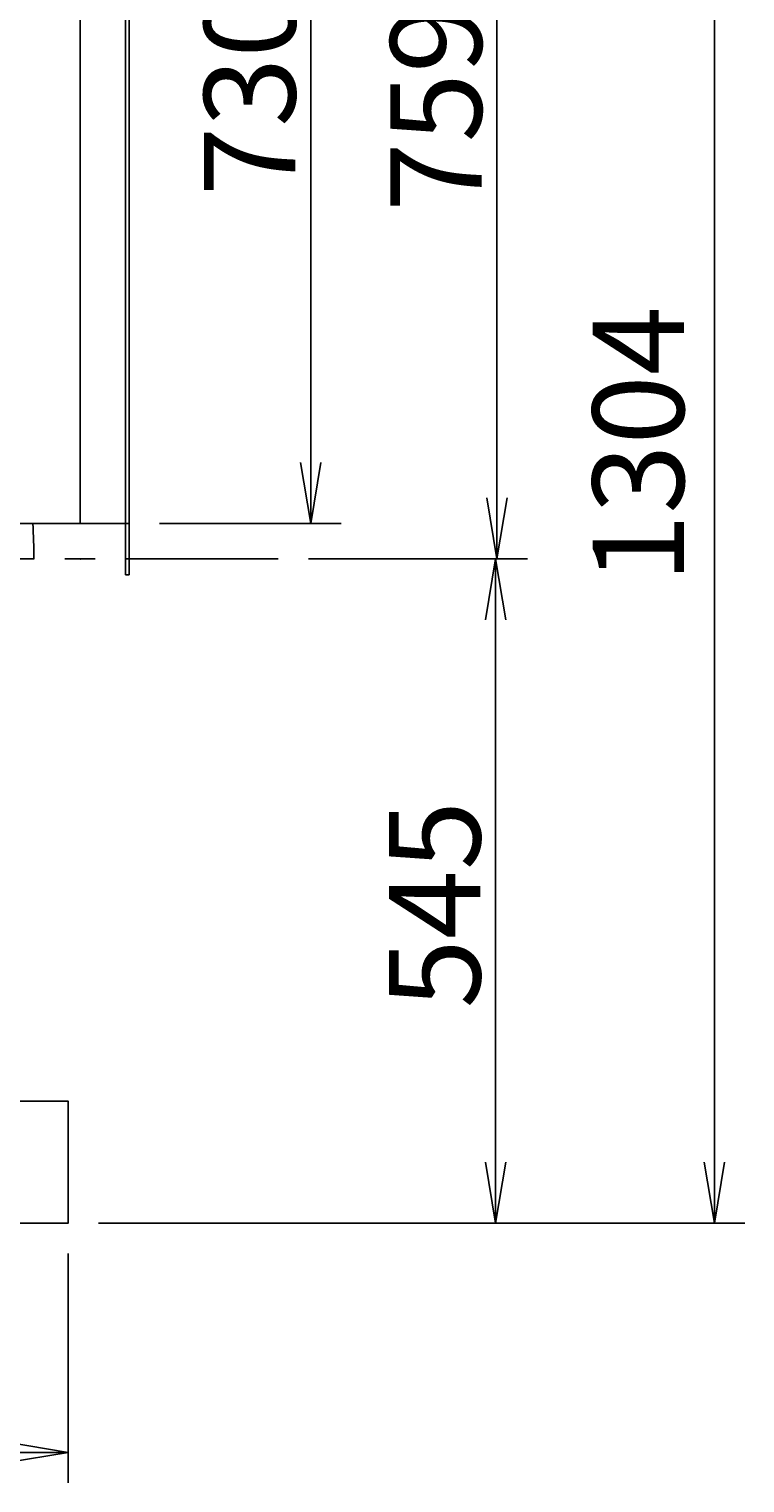
# Model space of a CAD drawing. Extents: x 0 to 5250, y 0 to 7375.
# Drawn here: x 2329 to 2916, y 1611 to 2804 of the extents above; entities that cross this region are included whole.
import ezdxf

# ---------------------------------------------------------------- set-up
doc = ezdxf.new("R2010")
doc.units = 0
doc.header["$LTSCALE"] = 100
doc.header["$MEASUREMENT"] = 0
doc.linetypes.add('CENTER', pattern=[2, 1.25, -0.25, 0.25, -0.25])
doc.layers.get('0').update_dxf_attribs({"linetype": 'CONTINUOUS'})
doc.layers.get('DEFPOINTS').update_dxf_attribs({"linetype": 'CONTINUOUS'})
for name, color, linetype in [('1', 4, 'CONTINUOUS'), ('2', 3, 'CENTER'), ('3', 2, 'CONTINUOUS')]:
    doc.layers.add(name, color=color, linetype=linetype)
doc.styles.get("Standard").update_dxf_attribs({"font": 'simplex.shx', "bigfont": 'extfont.shx'})
doc.dimstyles.get("Standard").update_dxf_attribs({"dimtxt": 0.18, "dimasz": 0.18, "dimexe": 0.18, "dimexo": 0.0625, "dimgap": 0.09, "dimtad": 0, "dimtih": 1, "dimtoh": 1, "dimdec": 4, "dimzin": 0, "dimdsep": 46, "dimtxsty": 'STANDARD', "dimcen": 0.09, "dimadec": 0, "dimazin": 0, "dimtfac": 1, "dimtdec": 4, "dimtofl": 0, "dimtmove": 0, "dimatfit": 3, "dimfxl": 1, "dimtolj": 1, "dimtzin": 0, "dimarcsym": 0})

# ---------------------------------------------------------------- blocks, each defined once
blk = doc.blocks.new('_OPEN')
at = {"color": 0, "linetype": 'ByBlock'}
for p, q in [((-1, 0.167), (0, 0)), ((0, 0), (-1, -0.167)), ((0, 0), (-1, 0))]:
    blk.add_line(p, q, dxfattribs=at)
blk = doc.blocks.new('*D4')
at = {"linetype": 'ByBlock'}
for p, q in [((1750.6, 1267.6), (1899.6, 1267.6)), ((1874.6, 1217.6), (1874.6, 587.6)), ((1750.6, 537.6), (1899.6, 537.6))]:
    blk.add_line(p, q, dxfattribs=at)
at = {"layer": 'DEFPOINTS', "color": 0, "linetype": 'ByBlock'}
for p in [(1725.6, 1267.6), (1725.6, 537.6), (1874.6, 537.6)]:
    blk.add_point(p, dxfattribs=at)
at = {"linetype": 'ByBlock', "xscale": 50, "yscale": 50, "zscale": 50}
for p, rotation in [((1874.6, 1267.6), 90), ((1874.6, 537.6), 270)]:
    blk.add_blockref('_OPEN', p, dxfattribs=dict(at, rotation=rotation))
at = {"layer": '3'}
blk.add_text('730', height=75, rotation=90, dxfattribs=at).set_placement((1862.1, 806.2))
blk = doc.blocks.new('*D5')
at = {"linetype": 'ByBlock'}
for p, q in [((1750.6, 1267.6), (2052.4, 1267.6)), ((2027.4, 1217.6), (2027.4, 558.6)), ((1872.8, 508.6), (2052.4, 508.6))]:
    blk.add_line(p, q, dxfattribs=at)
at = {"layer": 'DEFPOINTS', "color": 0, "linetype": 'ByBlock'}
for p in [(1725.6, 1267.6), (1847.8, 508.6), (2027.4, 508.6)]:
    blk.add_point(p, dxfattribs=at)
at = {"linetype": 'ByBlock', "xscale": 50, "yscale": 50, "zscale": 50}
for p, rotation in [((2027.4, 1267.6), 90), ((2027.4, 508.6), 270)]:
    blk.add_blockref('_OPEN', p, dxfattribs=dict(at, rotation=rotation))
at = {"layer": '3'}
blk.add_text('759', height=75, rotation=90, dxfattribs=at).set_placement((2014.9, 793.5))
blk = doc.blocks.new('*D8')
at = {"linetype": 'ByBlock'}
for p, q in [((1872.8, 508.6), (2051.3, 508.6)), ((2026.3, 458.6), (2026.3, 13.6)), ((1700.6, -36.4), (2051.3, -36.4))]:
    blk.add_line(p, q, dxfattribs=at)
at = {"layer": 'DEFPOINTS', "color": 0, "linetype": 'ByBlock'}
for p in [(1847.8, 508.6), (1675.6, -36.4), (2026.3, -36.4)]:
    blk.add_point(p, dxfattribs=at)
at = {"linetype": 'ByBlock', "xscale": 50, "yscale": 50, "zscale": 50}
for p, rotation in [((2026.3, 508.6), 90), ((2026.3, -36.4), 270)]:
    blk.add_blockref('_OPEN', p, dxfattribs=dict(at, rotation=rotation))
at = {"layer": '3'}
blk.add_text('545', height=75, rotation=90, dxfattribs=at).set_placement((2013.8, 139.7))
blk = doc.blocks.new('*D19')
at = {"linetype": 'ByBlock'}
for p, q in [((75.6, 88.6), (75.6, 1654.4)), ((1725.6, 1334.6), (1725.6, 1654.4)), ((1675.6, 1629.4), (125.6, 1629.4))]:
    blk.add_line(p, q, dxfattribs=at)
at = {"layer": 'DEFPOINTS', "color": 0, "linetype": 'ByBlock'}
for p in [(75.6, 1629.4), (1725.6, 1309.6), (75.6, 63.6)]:
    blk.add_point(p, dxfattribs=at)
at = {"linetype": 'ByBlock', "xscale": 50, "yscale": 50, "zscale": 50, "rotation": 180}
blk.add_blockref('_OPEN', (75.6, 1629.4), dxfattribs=at)
at = {"linetype": 'ByBlock', "xscale": 50, "yscale": 50, "zscale": 50}
blk.add_blockref('_OPEN', (1725.6, 1629.4), dxfattribs=at)
at = {"layer": '3'}
blk.add_text('1650', height=75, dxfattribs=at).set_placement((775.6, 1641.9))
blk = doc.blocks.new('*D23')
at = {"color": 0, "linetype": 'ByBlock'}
for p, q in [((1911, 1799.5), (1911, 1611.3)), ((2361, 1799.5), (2361, 1611.3)), ((1961, 1636.3), (2311, 1636.3))]:
    blk.add_line(p, q, dxfattribs=at)
at = {"layer": 'DEFPOINTS', "color": 0, "linetype": 'ByBlock'}
for p in [(1911, 1824.5), (2361, 1824.5), (2361, 1636.3)]:
    blk.add_point(p, dxfattribs=at)
at = {"color": 0, "linetype": 'ByBlock', "xscale": 50, "yscale": 50, "zscale": 50, "rotation": 180}
blk.add_blockref('_OPEN', (1911, 1636.3), dxfattribs=at)
at = {"color": 0, "linetype": 'ByBlock', "xscale": 50, "yscale": 50, "zscale": 50}
blk.add_blockref('_OPEN', (2361, 1636.3), dxfattribs=at)
at = {"layer": '3', "color": 0}
blk.add_text('450', height=75, dxfattribs=at).set_placement((2039.5, 1661.3))
blk = doc.blocks.new('*D26')
at = {"color": 0, "linetype": 'ByBlock'}
for p, q in [((2461, 3128.5), (2916.2, 3128.5)), ((2891.2, 1874.5), (2891.2, 3078.5)), ((2386, 1824.5), (2916.2, 1824.5))]:
    blk.add_line(p, q, dxfattribs=at)
at = {"layer": 'DEFPOINTS', "color": 0, "linetype": 'ByBlock'}
for p in [(2436, 3128.5), (2891.2, 3128.5), (2361, 1824.5)]:
    blk.add_point(p, dxfattribs=at)
at = {"color": 0, "linetype": 'ByBlock', "xscale": 50, "yscale": 50, "zscale": 50}
for p, rotation in [((2891.2, 3128.5), 90), ((2891.2, 1824.5), 270)]:
    blk.add_blockref('_OPEN', p, dxfattribs=dict(at, rotation=rotation))
at = {"layer": '3', "color": 0}
blk.add_text('1304', height=75, rotation=90, dxfattribs=at).set_placement((2866.2, 2349.7))

msp = doc.modelspace()

# ---------------------------------------------------------------- linework, layer by layer
at = {"layer": '1'}
for p, q in [((2407.96016, 3170.45361), (2407.96016, 2356.45361)), ((2410.96016, 3170.45361), (2410.96016, 2356.45361)), ((2370.96016, 3125.00438), (2370.96016, 2398.45361)), ((2410.96016, 2398.45361), (2311.20381, 2398.45361)), ((2410.96016, 2398.45361), (2331.96253, 2398.45361)), ((2414.44196, 2369.45361), (2430.11527, 2369.45361)), ((2410.96016, 2356.45361), (2407.96016, 2356.45361)), ((2360.96016, 1924.45361), (760.96016, 1924.45361)), ((2360.96016, 1924.45361), (2360.96016, 1824.45361)), ((2360.96016, 1824.45361), (760.96016, 1824.45361))]:
    msp.add_line(p, q, dxfattribs=at)
msp.add_arc((1910.96016, 2369.45361), 422, 0, 3.94049334, dxfattribs=at)
for p in [(2371.14273, 2369.45361), (2371.14273, 2369.45361), (2360.96016, 1924.45361), (2360.96016, 1924.45361), (2360.96016, 1924.45361), (2360.96016, 1924.45361), (2360.96016, 1824.45361)]:
    msp.add_point(p, dxfattribs=at)
at = {"layer": '2'}
msp.add_line((2533.22599, 2369.45361), (1235.93368, 2369.45361), dxfattribs=at)
msp.add_line((2533.22599, 2369.45361), (1235.93368, 2369.45361), dxfattribs=at)

# ---------------------------------------------------------------- dimensions: what is measured, and where the dimension line sits
at = {"layer": '3'}
dim = msp.add_linear_dim(base=(760.96016, 3490.21963), p1=(2410.96016, 3170.45361), p2=(760.96016, 1924.45361), dimstyle='Standard', override={"dimscale": 25}, dxfattribs=at)
dim.commit()
dim.dimension.update_dxf_attribs({"geometry": '*D19', "text_midpoint": (1585.96016, 3540.21963), "insert": (685.38801, 1860.86014)})
dim = msp.add_linear_dim(base=(2891.19975, 3128.45361), p1=(2360.96016, 1824.45361), p2=(2435.96016, 3128.45361), angle=90, dimstyle='Standard', override={"dimscale": 25, "dimexo": 1, "dimdec": 0, "dimtofl": 1}, dxfattribs=at)
dim.commit()
dim.dimension.update_dxf_attribs({"geometry": '*D26', "text_midpoint": (2828.69975, 2476.45361)})
for base, p1, p2, angle, picture, middle in [((2559.96754, 2398.45361), (2410.96016, 3128.45361), (2410.96016, 2398.45361), 270, '*D4', (2509.96754, 2763.45361)), ((2712.77631, 2369.45361), (2410.96016, 3128.45361), (2533.22599, 2369.45361), 270, '*D5', (2662.77631, 2748.95361)), ((2711.71397, 1824.45361), (2533.22599, 2369.45361), (2360.96016, 1824.45361), 90, '*D8', (2661.71397, 2096.95361))]:
    dim = msp.add_linear_dim(base=base, p1=p1, p2=p2, angle=angle, dimstyle='Standard', override={"dimscale": 25}, dxfattribs=at)
    dim.commit()
    dim.dimension.update_dxf_attribs({"geometry": picture, "text_midpoint": middle, "insert": (685.38801, 1860.86014)})
dim = msp.add_linear_dim(base=(2360.96016, 1636.32889), p1=(1910.96016, 1824.45361), p2=(2360.96016, 1824.45361), dimstyle='Standard', override={"dimscale": 25, "dimexo": 1, "dimdec": 0, "dimtofl": 1}, dxfattribs=at)
dim.commit()
dim.dimension.update_dxf_attribs({"geometry": '*D23', "text_midpoint": (2135.96016, 1698.82889)})

doc.saveas('drawing.dxf')
